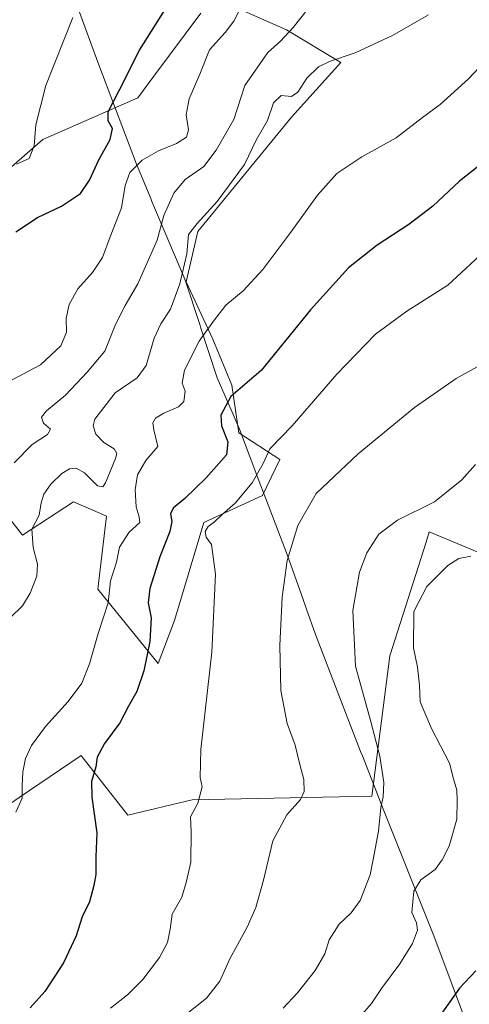
# Model space of a CAD drawing. Units: metres. Extents: x 597135 to 600592, y 4733742 to 4736104.
# Drawn here: x 598778 to 598915, y 4735588 to 4735887 of the extents above; entities that cross this region are included whole.
import ezdxf

# ---------------------------------------------------------------- set-up
doc = ezdxf.new("R2010")
doc.units = ezdxf.units.M
doc.header["$MEASUREMENT"] = 0
for name, color, linetype, lineweight in [('Cultivos herbáceos CxS', 92, 'Continuous', 0), ('Curva de nivel maestra', 36, 'Continuous', 30), ('Curva de nivel normal', 36, 'Continuous', 0), ('Entidad de ámbito territorial', 19, 'Continuous', 0), ('Entidad de ámbito territorial CxS', 92, 'Continuous', 0), ('Matorral', 135, 'Continuous', 0), ('Matorral CxS', 135, 'Continuous', 0), ('Vegetación y arbolado urbanos', 2, 'Continuous', 0), ('Zona quemada CxS', 133, 'Continuous', 0)]:
    doc.layers.add(name, color=color, linetype=linetype, lineweight=lineweight)

# ---------------------------------------------------------------- blocks, each defined once
blk = doc.blocks.new('*U154')
at = {"layer": 'Zona quemada CxS', "color": 133, "linetype": 'Continuous', "lineweight": 0}
blk.add_polyline3d([(598490.37, 4735878.76, 425.97), (598539.82, 4735786.35, 440.11), (598567.21, 4735750.04, 446.18), (598594.79, 4735736.61, 452.05), (598622.94, 4735726.36, 456.06), (598665.47, 4735696.06, 466.79), (598712.17, 4735679.19, 482.39), (598712.17, 4735679.19, 482.39), (598720.97, 4735651.41, 485.8), (598729.44, 4735638.71, 487.24), (598772.08, 4735646.61, 493.59), (598777.73, 4735650.44, 494.69), (598796.55, 4735663.19, 497.95), (598797.17, 4735662.4, 498.37), (598810.76, 4735645.03, 502.25), (598830.28, 4735649.74, 504.54), (598884.9, 4735650.81, 513.8), (598890.42, 4735693.48, 517.82), (598901.4, 4735728.06, 517.33), (598901.64, 4735728.81, 517.2), (598902.39, 4735731.19, 516.84), (598936.88, 4735716.83, 522.54)], dxfattribs=at)
blk = doc.blocks.new('*U162')
at = {"layer": 'Matorral CxS', "color": 135, "linetype": 'Continuous', "lineweight": 0}
for points in [[(598765.7, 4735833.96, 470.69), (598784.92, 4735850.6, 470.42), (598813.75, 4735863.22, 476.29), (598818.69, 4735869.86, 476.64), (598832.94, 4735889.05, 476.93)], [(598838.55, 4735892.95, 477.92), (598859.03, 4735883.94, 484.39), (598875.47, 4735874.03, 490.16), (598860.55, 4735857.41, 490.6), (598832, 4735822.55, 490.57), (598828.49, 4735807.24, 490.51), (598836.57, 4735789.89, 496.04), (598842.35, 4735775.9, 499.59), (598844.54, 4735761.33, 501.4), (598856.91, 4735753.2, 506.25), (598851.68, 4735742.32, 506.56), (598833.84, 4735734.06, 503.5), (598824.92, 4735704.25, 502.83), (598819.96, 4735691.14, 501.43), (598801.65, 4735713.82, 493.88), (598804.26, 4735736.01, 493.18), (598803.15, 4735736.49, 492.97), (598794.27, 4735740.35, 491.9), (598778.68, 4735730.17, 488.5), (598740.81, 4735778.86, 477.07)]]:
    blk.add_polyline3d(points, dxfattribs=at)
blk = doc.blocks.new('*U168')
at = {"layer": 'Curva de nivel normal', "color": 36, "linetype": 'Continuous', "lineweight": 0}
blk.add_polyline3d([(598775, 4735705.12, 490), (598778.67, 4735708.74, 490), (598781.06, 4735712.6, 490), (598783.03, 4735717.72, 490), (598783.27, 4735721.4, 490), (598781.95, 4735726.43, 490), (598781.56, 4735732, 490), (598783.77, 4735736.33, 490), (598784.44, 4735740.05, 490), (598785.22, 4735742.74, 490), (598787.33, 4735745.74, 490), (598790.67, 4735748.99, 490), (598793, 4735750.41, 490), (598795, 4735750.61, 490), (598797.53, 4735749.14, 490), (598801.52, 4735745.26, 490), (598803.14, 4735744.9, 490), (598803.95, 4735746.14, 490), (598806.99, 4735753.55, 490), (598807.35, 4735755.08, 490), (598806.62, 4735756.48, 490), (598803.4, 4735758.42, 490), (598801.01, 4735760.94, 490), (598800.16, 4735763.53, 490), (598800.67, 4735765.52, 490), (598806.93, 4735773.51, 490), (598813.58, 4735778.04, 490), (598816.36, 4735781.87, 490), (598818.76, 4735790.14, 490), (598820.76, 4735794.53, 490), (598823.72, 4735799, 490), (598826.6, 4735806.72, 490), (598828.72, 4735815.85, 490), (598829.2, 4735821.72, 490), (598831.87, 4735825.01, 490), (598837.86, 4735831.69, 490), (598846.22, 4735843.01, 490), (598849.75, 4735850.34, 490), (598853.17, 4735856.34, 490), (598855.08, 4735861.7, 490), (598857.32, 4735863.94, 490), (598860.53, 4735863.66, 490), (598862.46, 4735865.03, 490), (598865.2, 4735869.25, 490), (598868.68, 4735872.64, 490), (598872.03, 4735874.32, 490), (598879.89, 4735876.97, 490), (598891.24, 4735882.21, 490), (598902.12, 4735888.49, 490)], dxfattribs=at)
blk = doc.blocks.new('*U180')
at = {"layer": 'Curva de nivel normal', "color": 36, "linetype": 'Continuous', "lineweight": 0}
blk.add_polyline3d([(598776.94, 4735843.05, 470), (598780.74, 4735844.77, 470), (598782.23, 4735848.67, 470), (598782.77, 4735855.01, 470), (598785.78, 4735867.01, 470), (598794, 4735887.67, 470)], dxfattribs=at)
blk = doc.blocks.new('*U182')
at = {"layer": 'Curva de nivel normal', "color": 36, "linetype": 'Continuous', "lineweight": 0}
blk.add_polyline3d([(598881.46, 4735583.9, 520), (598884.87, 4735587.78, 520), (598887.85, 4735592.36, 520), (598893.47, 4735599.86, 520), (598897.26, 4735606, 520), (598898.8, 4735610.03, 520), (598898.51, 4735612.33, 520), (598897.11, 4735615.43, 520), (598897.7, 4735621.9, 520), (598899.78, 4735625.4, 520), (598904.2, 4735628.54, 520), (598906.31, 4735631.47, 520), (598908.43, 4735635.57, 520), (598910.74, 4735643.84, 520), (598910.92, 4735649.54, 520), (598910.79, 4735652.61, 520), (598909.77, 4735656.13, 520), (598908.58, 4735660.91, 520), (598903.12, 4735671.44, 520), (598899.59, 4735679.55, 520), (598899.4, 4735684.64, 520), (598898.82, 4735690.04, 520), (598897.61, 4735695.96, 520), (598897.66, 4735706.98, 520), (598901.63, 4735714.6, 520), (598908.01, 4735720.98, 520), (598911.34, 4735723.12, 520), (598915.01, 4735723.86, 520)], dxfattribs=at)
blk = doc.blocks.new('*U200')
at = {"layer": 'Curva de nivel normal', "color": 36, "linetype": 'Continuous', "lineweight": 0}
blk.add_polyline3d([(598828.75, 4735584.68, 510), (598834.62, 4735589.4, 510), (598838.72, 4735594.51, 510), (598841.74, 4735601.32, 510), (598847.01, 4735610.99, 510), (598849.64, 4735616.99, 510), (598851.94, 4735625.32, 510), (598854.81, 4735637.2, 510), (598859.07, 4735645.16, 510), (598863.2, 4735649.77, 510), (598864.4, 4735652.22, 510), (598864.28, 4735655.93, 510), (598863, 4735660.48, 510), (598861.64, 4735666.3, 510), (598859.15, 4735672.97, 510), (598857.23, 4735682.92, 510), (598856.92, 4735696.64, 510), (598857.63, 4735711.33, 510), (598859.22, 4735722.55, 510), (598862.44, 4735733.21, 510), (598868.04, 4735742.88, 510), (598880.78, 4735755.01, 510), (598897.86, 4735769.09, 510), (598910.56, 4735777.92, 510), (598918.73, 4735782.49, 510)], dxfattribs=at)
blk = doc.blocks.new('*U206')
at = {"layer": 'Curva de nivel normal', "color": 36, "linetype": 'Continuous', "lineweight": 0}
blk.add_polyline3d([(598857.92, 4735586.32, 515), (598862.29, 4735590.99, 515), (598867.73, 4735597.77, 515), (598870.66, 4735602.89, 515), (598871.99, 4735607.13, 515), (598874.95, 4735611.92, 515), (598878.64, 4735615.29, 515), (598881.38, 4735619.12, 515), (598884.45, 4735626.86, 515), (598885.29, 4735631.56, 515), (598886.93, 4735640.14, 515), (598887.7, 4735647.37, 515), (598888.41, 4735650.62, 515), (598888.55, 4735654.94, 515), (598887.37, 4735663.01, 515), (598884.48, 4735673.8, 515), (598879.96, 4735690.34, 515), (598879.13, 4735707.33, 515), (598881.15, 4735719.01, 515), (598883.4, 4735724.84, 515), (598887.03, 4735730.51, 515), (598892.76, 4735734.82, 515), (598904.03, 4735740.38, 515), (598912.29, 4735747.04, 515), (598916.47, 4735751.75, 515)], dxfattribs=at)
blk = doc.blocks.new('*U207')
at = {"layer": 'Curva de nivel normal', "color": 36, "linetype": 'Continuous', "lineweight": 0}
blk.add_polyline3d([(598927.74, 4735883.19, 495), (598914.34, 4735869.09, 495), (598905.68, 4735861.2, 495), (598900.34, 4735857.27, 495), (598892.34, 4735851.08, 495), (598881.84, 4735845.36, 495), (598874.32, 4735840.25, 495), (598868.42, 4735833.7, 495), (598860.35, 4735822.35, 495), (598851.76, 4735811.03, 495), (598845.84, 4735804.59, 495), (598840.52, 4735800.16, 495), (598836.78, 4735795.33, 495), (598832.45, 4735789.26, 495), (598827.94, 4735780.38, 495), (598827.26, 4735776.41, 495), (598828.18, 4735773.99, 495), (598827.81, 4735770.84, 495), (598826.14, 4735769.21, 495), (598821.67, 4735767.38, 495), (598819.2, 4735765.77, 495), (598818.31, 4735764.41, 495), (598818.61, 4735762.29, 495), (598819.88, 4735757.21, 495), (598816.22, 4735752.94, 495), (598813.72, 4735748.55, 495), (598812.98, 4735744, 495), (598813.26, 4735738.86, 495), (598814.17, 4735735.76, 495), (598814.36, 4735734.06, 495), (598811.16, 4735731.14, 495), (598808.25, 4735726.53, 495), (598807.28, 4735721.98, 495), (598805.5, 4735716.28, 495), (598804.74, 4735709.65, 495), (598801.76, 4735700.33, 495), (598799.12, 4735691.13, 495), (598796.75, 4735685.21, 495), (598792.64, 4735679.65, 495), (598785.74, 4735672.01, 495), (598781.42, 4735666.25, 495), (598779.64, 4735662.26, 495), (598778.85, 4735658.24, 495), (598778.65, 4735653.99, 495), (598778.57, 4735650.24, 495), (598776.64, 4735645.99, 495)], dxfattribs=at)
blk = doc.blocks.new('*U220')
at = {"layer": 'Curva de nivel normal', "color": 36, "linetype": 'Continuous', "lineweight": 0}
blk.add_polyline3d([(598865.67, 4735890.49, 485), (598861.05, 4735884.62, 485), (598857.19, 4735880.49, 485), (598853.29, 4735877.01, 485), (598846.34, 4735867.01, 485), (598843, 4735856.67, 485), (598837.58, 4735847.34, 485), (598833.81, 4735842.34, 485), (598828.19, 4735838.46, 485), (598824.73, 4735834.24, 485), (598821.67, 4735827.5, 485), (598819.67, 4735819.98, 485), (598813.81, 4735806.64, 485), (598809.91, 4735800.12, 485), (598807, 4735794.33, 485), (598803.7, 4735786.21, 485), (598798.42, 4735779.85, 485), (598791.78, 4735772.83, 485), (598786.01, 4735768, 485), (598784.46, 4735766.16, 485), (598785.11, 4735764.33, 485), (598787.21, 4735762.46, 485), (598786.32, 4735760.84, 485), (598781.69, 4735757.84, 485), (598776.23, 4735752.18, 485)], dxfattribs=at)
blk = doc.blocks.new('*U229')
at = {"layer": 'Curva de nivel maestra', "color": 36, "linetype": 'Continuous', "lineweight": 30}
blk.add_polyline3d([(598916.51, 4735597.65, 525), (598911.62, 4735592.39, 525), (598905.19, 4735583.36, 525)], dxfattribs=at)
blk = doc.blocks.new('*U235')
at = {"layer": 'Curva de nivel maestra', "color": 36, "linetype": 'Continuous', "lineweight": 30}
blk.add_polyline3d([(598776.67, 4735822.52, 475), (598783.31, 4735826.82, 475), (598790.59, 4735830.34, 475), (598796.34, 4735834.2, 475), (598799.1, 4735838.21, 475), (598801.88, 4735844.39, 475), (598805.35, 4735850.59, 475), (598806.11, 4735853.88, 475), (598804.73, 4735856.27, 475), (598804.81, 4735859.01, 475), (598808.08, 4735865.44, 475), (598814.24, 4735877.75, 475), (598824.57, 4735894.11, 475)], dxfattribs=at)

msp = doc.modelspace()

# ---------------------------------------------------------------- linework, layer by layer
at = {"layer": 'Cultivos herbáceos CxS', "color": 92, "linetype": 'Continuous', "lineweight": 0}
for points in [[(598838.55, 4735892.96, 477.92), (598859.03, 4735883.94, 484.39), (598875.47, 4735874.03, 490.16), (598860.54, 4735857.41, 490.6), (598832, 4735822.55, 490.57), (598828.49, 4735807.24, 490.51), (598836.57, 4735789.89, 496.04), (598842.35, 4735775.9, 499.59), (598844.54, 4735761.33, 501.4), (598856.91, 4735753.2, 506.25), (598851.68, 4735742.32, 506.56), (598833.84, 4735734.06, 503.51), (598824.92, 4735704.25, 502.83), (598819.96, 4735691.14, 501.43), (598801.65, 4735713.82, 493.88), (598804.26, 4735736.02, 493.18), (598803.15, 4735736.5, 492.97), (598794.27, 4735740.35, 491.9), (598778.68, 4735730.17, 488.5), (598740.81, 4735778.86, 477.07)], [(598740.81, 4735778.86, 477.07), (598778.68, 4735730.17, 488.5), (598794.27, 4735740.35, 491.9), (598803.15, 4735736.49, 492.97), (598804.26, 4735736.01, 493.18), (598801.65, 4735713.82, 493.88), (598819.96, 4735691.14, 501.43), (598824.92, 4735704.25, 502.83), (598833.84, 4735734.06, 503.5), (598851.68, 4735742.32, 506.56), (598856.91, 4735753.2, 506.25), (598844.54, 4735761.33, 501.4), (598842.35, 4735775.9, 499.59), (598836.57, 4735789.89, 496.04), (598828.49, 4735807.24, 490.51), (598832, 4735822.55, 490.57), (598860.55, 4735857.41, 490.6), (598875.47, 4735874.03, 490.16), (598859.03, 4735883.94, 484.39), (598838.55, 4735892.95, 477.92)], [(598832.94, 4735889.05, 476.93), (598818.69, 4735869.86, 476.64), (598813.75, 4735863.22, 476.29), (598784.92, 4735850.6, 470.42), (598765.7, 4735833.96, 470.69)], [(598765.7, 4735833.96, 470.69), (598784.92, 4735850.6, 470.42), (598813.75, 4735863.22, 476.29), (598818.69, 4735869.86, 476.64), (598832.94, 4735889.05, 476.93)], [(598712.17, 4735679.19, 482.39), (598720.97, 4735651.42, 485.8), (598726.14, 4735643.66, 486.78), (598727.39, 4735641.79, 486.98), (598728.63, 4735639.92, 487.14), (598729.44, 4735638.71, 487.24), (598772.08, 4735646.61, 493.59), (598777.73, 4735650.44, 494.69), (598796.55, 4735663.19, 497.95), (598797.17, 4735662.4, 498.37), (598810.76, 4735645.03, 502.25), (598830.28, 4735649.74, 504.54), (598884.9, 4735650.81, 513.8), (598890.42, 4735693.48, 517.83), (598901.4, 4735728.06, 517.33), (598901.64, 4735728.81, 517.2), (598902.39, 4735731.19, 516.84), (598936.88, 4735716.83, 522.54)], [(598936.88, 4735716.83, 522.54), (598902.39, 4735731.19, 516.84), (598901.64, 4735728.81, 517.2), (598901.4, 4735728.06, 517.33), (598890.42, 4735693.48, 517.82), (598884.9, 4735650.81, 513.8), (598830.28, 4735649.74, 504.54), (598810.76, 4735645.03, 502.25), (598797.17, 4735662.4, 498.37), (598796.55, 4735663.19, 497.95), (598777.73, 4735650.44, 494.69)]]:
    msp.add_polyline3d(points, dxfattribs=at)
at = {"layer": 'Curva de nivel maestra', "color": 36, "linetype": 'Continuous', "lineweight": 30}
msp.add_polyline3d([(598920.15, 4735844.67, 500), (598911.62, 4735837.89, 500), (598903.45, 4735830.33, 500), (598896.18, 4735824.7, 500), (598886.59, 4735818.46, 500), (598877.84, 4735811.5, 500), (598866.25, 4735798.73, 500), (598851.3, 4735780.33, 500), (598842.06, 4735772.42, 500), (598839.03, 4735766.74, 500), (598839.23, 4735763.44, 500), (598841.12, 4735758.62, 500), (598840.77, 4735754.66, 500), (598834.54, 4735747.66, 500), (598828.12, 4735741.33, 500), (598824.5, 4735738.42, 500), (598823.75, 4735736.7, 500), (598824.1, 4735734.42, 500), (598823.49, 4735731.33, 500), (598820.49, 4735723.66, 500), (598817.39, 4735713.95, 500), (598816.96, 4735709.66, 500), (598817.84, 4735705.06, 500), (598817.42, 4735697.86, 500), (598815.65, 4735689, 500), (598813.52, 4735682.66, 500), (598810.95, 4735678.19, 500), (598808.29, 4735673.13, 500), (598803.68, 4735666.82, 500), (598801.45, 4735662.69, 500), (598801.03, 4735659.73, 500), (598799.7, 4735655.28, 500), (598799.75, 4735650.56, 500), (598801.36, 4735639.7, 500), (598800.99, 4735632.32, 500), (598801.06, 4735626.99, 500), (598800.4, 4735623.65, 500), (598799.09, 4735618.65, 500), (598796.88, 4735614.08, 500), (598795.07, 4735608.35, 500), (598791.19, 4735600.08, 500), (598785.5, 4735591.37, 500), (598781.02, 4735586.43, 500)], dxfattribs=at)
at = {"layer": 'Curva de nivel normal', "color": 36, "linetype": 'Continuous', "lineweight": 0}
for points in [[(598774.06, 4735776.66, 480), (598784.14, 4735782.06, 480), (598790.39, 4735787.81, 480), (598792.11, 4735791.95, 480), (598792, 4735796.24, 480), (598792.89, 4735800.44, 480), (598795.51, 4735805.12, 480), (598799.96, 4735810.12, 480), (598803.02, 4735814.67, 480), (598805.32, 4735821.01, 480), (598808.82, 4735829.81, 480), (598809.96, 4735836.55, 480), (598811.4, 4735840.51, 480), (598815.12, 4735844.26, 480), (598820.06, 4735847.1, 480), (598825.57, 4735849.41, 480), (598828.62, 4735851.31, 480), (598829.21, 4735853.54, 480), (598828.44, 4735858.07, 480), (598829.4, 4735862.94, 480), (598832.61, 4735870.46, 480), (598835.55, 4735877.82, 480), (598840.3, 4735883.16, 480), (598843, 4735886.61, 480), (598846.13, 4735892.71, 480)], [(598924.68, 4735821.73, 505), (598908.01, 4735806.23, 505), (598895.6, 4735798.4, 505), (598886.04, 4735791.38, 505), (598874.27, 4735779.23, 505), (598860.67, 4735763.47, 505), (598853.88, 4735756.44, 505), (598851.84, 4735752, 505), (598848.54, 4735746.14, 505), (598843.33, 4735739.92, 505), (598839.33, 4735736.41, 505), (598837, 4735734.19, 505), (598835.17, 4735732.88, 505), (598834.21, 4735731.32, 505), (598834.51, 4735729.64, 505), (598836.14, 4735727.34, 505), (598837.44, 4735718.32, 505), (598836.3, 4735694.63, 505), (598832.92, 4735665.05, 505), (598832.7, 4735656.48, 505), (598833.34, 4735653.65, 505), (598832, 4735648.65, 505), (598829.76, 4735644.52, 505), (598830.04, 4735640.02, 505), (598829.94, 4735630.72, 505), (598828.48, 4735624.54, 505), (598827.12, 4735620.06, 505), (598824.24, 4735614.97, 505), (598823.62, 4735610.4, 505), (598822.85, 4735606.34, 505), (598820.35, 4735601.75, 505), (598815.33, 4735595.07, 505), (598810.65, 4735590.34, 505), (598805.48, 4735586.32, 505)]]:
    msp.add_polyline3d(points, dxfattribs=at)
at = {"layer": 'Entidad de ámbito territorial', "color": 19, "linetype": 'Continuous', "lineweight": 0}
msp.add_polyline3d([(598786.3, 4735916.01, 466.01), (598799.5, 4735879.84, 471.95), (598801.88, 4735873.3, 472.92), (598806.64, 4735860.73, 475.15), (598813.35, 4735843.03, 479.66), (598817.7, 4735832.65, 482.82), (598818.08, 4735831.76, 483.02), (598828.03, 4735808.05, 490.25), (598832.69, 4735793.98, 493.86), (598832.94, 4735793.24, 494.09), (598837.95, 4735778.11, 498.23), (598842.47, 4735767.66, 500.78), (598844.72, 4735762.44, 501.59), (598851.22, 4735745.27, 505.81), (598852.62, 4735741.58, 506.97), (598859.27, 4735724.02, 509.9), (598864.03, 4735710.69, 511.56), (598865.09, 4735707.73, 511.86), (598867.84, 4735700.02, 512.61), (598881.53, 4735664.36, 513.45), (598882.04, 4735663.06, 513.42), (598886.89, 4735650.82, 514.35), (598888.52, 4735646.7, 515.12), (598903.14, 4735609.82, 521.06), (598903.54, 4735608.82, 521.15), (598904.36, 4735606.76, 521.46), (598913.74, 4735581.77, 526.91)], dxfattribs=at)
msp.add_polyline3d([(598786.3, 4735916.01, 466.01), (598799.5, 4735879.84, 471.95), (598801.88, 4735873.3, 472.92), (598806.64, 4735860.73, 475.15), (598813.35, 4735843.03, 479.66), (598817.7, 4735832.65, 482.82), (598818.08, 4735831.76, 483.02), (598828.03, 4735808.05, 490.25), (598832.69, 4735793.98, 493.86), (598832.94, 4735793.24, 494.09), (598837.95, 4735778.11, 498.23), (598842.47, 4735767.66, 500.78), (598844.72, 4735762.44, 501.59), (598851.22, 4735745.27, 505.81), (598852.62, 4735741.58, 506.97), (598859.27, 4735724.02, 509.9), (598864.03, 4735710.69, 511.56), (598865.09, 4735707.73, 511.86), (598867.84, 4735700.02, 512.61), (598881.53, 4735664.36, 513.45), (598882.04, 4735663.06, 513.42), (598886.89, 4735650.82, 514.35), (598888.52, 4735646.7, 515.12), (598903.14, 4735609.82, 521.06), (598903.54, 4735608.82, 521.15), (598904.36, 4735606.76, 521.46), (598913.74, 4735581.77, 526.91)], dxfattribs=at)
at = {"layer": 'Entidad de ámbito territorial CxS', "color": 92, "linetype": 'Continuous', "lineweight": 0}
for points in [[(598913.74, 4735581.77, 526.91), (598904.36, 4735606.76, 521.46), (598903.54, 4735608.82, 521.15), (598903.14, 4735609.82, 521.06), (598888.52, 4735646.7, 515.12), (598886.89, 4735650.82, 514.35), (598882.04, 4735663.06, 513.42), (598881.53, 4735664.36, 513.45), (598867.84, 4735700.02, 512.61), (598865.09, 4735707.73, 511.86), (598864.03, 4735710.69, 511.56), (598859.27, 4735724.02, 509.9), (598852.62, 4735741.58, 506.97), (598851.22, 4735745.27, 505.81), (598844.72, 4735762.44, 501.59), (598842.47, 4735767.66, 500.78), (598837.95, 4735778.11, 498.23), (598832.94, 4735793.24, 494.09), (598832.69, 4735793.98, 493.86), (598828.03, 4735808.05, 490.25), (598818.08, 4735831.76, 483.02), (598817.7, 4735832.65, 482.82), (598813.35, 4735843.03, 479.66), (598806.64, 4735860.73, 475.15), (598801.88, 4735873.3, 472.92), (598799.5, 4735879.84, 471.95), (598786.3, 4735916.01, 466.01)], [(598786.3, 4735916.01, 466.01), (598799.5, 4735879.84, 471.95), (598801.88, 4735873.3, 472.92), (598806.64, 4735860.73, 475.15), (598813.35, 4735843.03, 479.66), (598817.7, 4735832.65, 482.82), (598818.08, 4735831.76, 483.02), (598828.03, 4735808.05, 490.25), (598832.69, 4735793.98, 493.86), (598832.94, 4735793.24, 494.09), (598837.95, 4735778.11, 498.23), (598842.47, 4735767.66, 500.78), (598844.72, 4735762.44, 501.59), (598851.22, 4735745.27, 505.81), (598852.62, 4735741.58, 506.97), (598859.27, 4735724.02, 509.9), (598864.03, 4735710.69, 511.56), (598865.09, 4735707.73, 511.86), (598867.84, 4735700.02, 512.61), (598881.53, 4735664.36, 513.45), (598882.04, 4735663.06, 513.42), (598886.89, 4735650.82, 514.35), (598888.52, 4735646.7, 515.12), (598903.14, 4735609.82, 521.06), (598903.54, 4735608.82, 521.15), (598904.36, 4735606.76, 521.46), (598913.74, 4735581.77, 526.91)], [(598913.74, 4735581.77, 526.91), (598904.36, 4735606.76, 521.46), (598903.54, 4735608.82, 521.15), (598903.14, 4735609.82, 521.06), (598888.52, 4735646.7, 515.12), (598886.89, 4735650.82, 514.35), (598882.04, 4735663.06, 513.42), (598881.53, 4735664.36, 513.45), (598867.84, 4735700.02, 512.61), (598865.09, 4735707.73, 511.86), (598864.03, 4735710.69, 511.56), (598859.27, 4735724.02, 509.9), (598852.62, 4735741.58, 506.97), (598851.22, 4735745.27, 505.81), (598844.72, 4735762.44, 501.59), (598842.47, 4735767.66, 500.78), (598837.95, 4735778.11, 498.23), (598832.94, 4735793.23, 494.09), (598832.69, 4735793.98, 493.86), (598828.03, 4735808.05, 490.25), (598818.08, 4735831.76, 483.02), (598817.7, 4735832.65, 482.82), (598813.35, 4735843.03, 479.66), (598806.64, 4735860.73, 475.15), (598801.88, 4735873.29, 472.92), (598799.5, 4735879.84, 471.95), (598786.3, 4735916.01, 466.01)], [(598786.3, 4735916.01, 466.01), (598799.5, 4735879.84, 471.95), (598801.88, 4735873.29, 472.92), (598806.64, 4735860.73, 475.15), (598813.35, 4735843.03, 479.66), (598817.7, 4735832.65, 482.82), (598818.08, 4735831.76, 483.02), (598828.03, 4735808.05, 490.25), (598832.69, 4735793.98, 493.86), (598832.94, 4735793.23, 494.09), (598837.95, 4735778.11, 498.23), (598842.47, 4735767.66, 500.78), (598844.72, 4735762.44, 501.59), (598851.22, 4735745.27, 505.81), (598852.62, 4735741.58, 506.97), (598859.27, 4735724.02, 509.9), (598864.03, 4735710.69, 511.56), (598865.09, 4735707.73, 511.86), (598867.84, 4735700.02, 512.61), (598881.53, 4735664.36, 513.45), (598882.04, 4735663.06, 513.42), (598886.89, 4735650.82, 514.35), (598888.52, 4735646.7, 515.12), (598903.14, 4735609.82, 521.06), (598903.54, 4735608.82, 521.15), (598904.36, 4735606.76, 521.46), (598913.74, 4735581.77, 526.91)]]:
    msp.add_polyline3d(points, dxfattribs=at)
at = {"layer": 'Matorral', "color": 135, "linetype": 'Continuous', "lineweight": 0}
for points in [[(598838.55, 4735892.96, 477.92), (598859.03, 4735883.94, 484.39), (598875.47, 4735874.03, 490.16), (598860.54, 4735857.41, 490.6), (598832, 4735822.55, 490.57), (598828.49, 4735807.24, 490.51), (598836.57, 4735789.89, 496.04), (598842.35, 4735775.9, 499.59), (598844.54, 4735761.33, 501.4), (598856.91, 4735753.2, 506.25), (598851.68, 4735742.32, 506.56), (598833.84, 4735734.06, 503.51), (598824.92, 4735704.25, 502.83), (598819.96, 4735691.14, 501.43), (598801.65, 4735713.82, 493.88), (598804.26, 4735736.02, 493.18), (598803.15, 4735736.5, 492.97), (598794.27, 4735740.35, 491.9), (598778.68, 4735730.17, 488.5), (598740.81, 4735778.86, 477.07)], [(598765.7, 4735833.96, 470.69), (598784.92, 4735850.6, 470.42), (598813.75, 4735863.22, 476.29), (598818.69, 4735869.86, 476.64), (598832.94, 4735889.05, 476.93)]]:
    msp.add_polyline3d(points, dxfattribs=at)
at = {"layer": 'Vegetación y arbolado urbanos', "color": 2, "linetype": 'Continuous', "lineweight": 0}
msp.add_polyline3d([(598712.17, 4735679.19, 482.39), (598720.97, 4735651.42, 485.8), (598726.14, 4735643.66, 486.78), (598727.39, 4735641.79, 486.98), (598728.63, 4735639.92, 487.14), (598729.44, 4735638.71, 487.24), (598772.08, 4735646.61, 493.59), (598777.73, 4735650.44, 494.69), (598796.55, 4735663.19, 497.95), (598797.17, 4735662.4, 498.37), (598810.76, 4735645.03, 502.25), (598830.28, 4735649.74, 504.54), (598884.9, 4735650.81, 513.8), (598890.42, 4735693.48, 517.83), (598901.4, 4735728.06, 517.33), (598901.64, 4735728.81, 517.2), (598902.39, 4735731.19, 516.84), (598936.88, 4735716.83, 522.54)], dxfattribs=at)

# ---------------------------------------------------------------- block references
at = {"layer": 'Curva de nivel maestra', "color": 36, "linetype": 'Continuous', "lineweight": 30}
for name in ['*U235', '*U229']:
    msp.add_blockref(name, (0, 0), dxfattribs=at)
at = {"layer": 'Curva de nivel normal', "color": 36, "linetype": 'Continuous', "lineweight": 0}
for name in ['*U220', '*U168', '*U207', '*U180', '*U200', '*U206', '*U182']:
    msp.add_blockref(name, (0, 0), dxfattribs=at)
at = {"layer": 'Matorral CxS', "color": 135, "linetype": 'Continuous', "lineweight": 0}
msp.add_blockref('*U162', (0, 0), dxfattribs=at)
at = {"layer": 'Zona quemada CxS', "color": 133, "linetype": 'Continuous', "lineweight": 0}
msp.add_blockref('*U154', (0, 0), dxfattribs=at)

doc.saveas('drawing.dxf')
